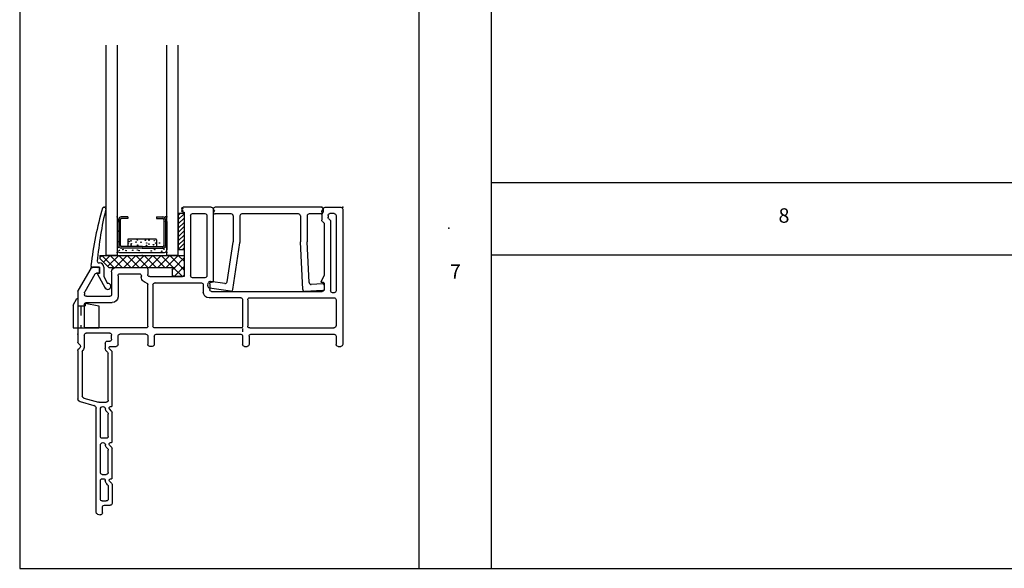
# Model space of a CAD drawing. Extents: x -10.7 to 13.8, y -12.8 to 5.5.
# Drawn here: x -10.7 to -0.4, y -12.8 to -7.1 of the extents above; entities that cross this region are included whole.
import ezdxf

# ---------------------------------------------------------------- set-up
doc = ezdxf.new("R2010")
doc.units = 0
doc.header["$MEASUREMENT"] = 0
for name, pattern in [('C_SOLID_L', [0]), ('C_SOLID_M', [0]), ('DSH1', [0.1, 0.05, -0.05])]:
    doc.linetypes.add(name, pattern=pattern)
doc.layers.get('0').update_dxf_attribs({"color": 32, "linetype": 'C_SOLID_M'})
doc.layers.add('DITTOS', color=7, linetype='C_SOLID_M')
doc.layers.add('MO_001_VIEW_PV', color=7, linetype='C_SOLID_M')
doc.styles.get("Standard").update_dxf_attribs({"font": 'monotxt', "height": 0.164063})

# ---------------------------------------------------------------- blocks, each defined once
blk = doc.blocks.new('D_0002_FRAME')
at = {"color": 3, "linetype": 'CONTINUOUS'}
for p, q in [((-0.02, 0.218), (-1.425, 0.218)), ((-1.445, 0.17), (-1.445, 0.198)), ((-1.34, 0.15), (-1.425, 0.15)), ((-1.32, -0.735), (-1.32, 0.13)), ((-1.254, -0.748), (-1.254, 0.125)), ((-0.961, 0.15), (-1.229, 0.15)), ((-0.941, -0.748), (-0.941, 0.13)), ((-0.888, 0.13), (-0.888, 0.112)), ((-0.086, 0.15), (-0.868, 0.15)), ((-0.066, 0.13), (-0.066, 0.086)), ((0, 0.037), (0, 0.198)), ((-0.875, -1.143), (-0.875, 0.006)), ((-0.145, 0.092), (-0.868, 0.092)), ((-0.797, 0.026), (-0.855, 0.026)), ((-0.705, 0.026), (-0.777, -0.009)), ((-0.777, -0.009), (-0.777, 0.006)), ((-0.175, 0.026), (-0.705, 0.026)), ((-0.148, 0.007), (-0.16, 0.02)), ((-0.119, 0.073), (-0.13, 0.086)), ((-0.086, 0.066), (-0.104, 0.066)), ((-0.009, 0.02), (-0.036, 0.003)), ((-0.047, 0), (-0.133, 0)), ((-1.445, -0.801), (-1.445, -0.775)), ((-1.34, -0.755), (-1.425, -0.755)), ((-0.961, -0.768), (-1.234, -0.768)), ((-1.34, -0.821), (-1.425, -0.821)), ((-1.32, -1.72), (-1.32, -0.841)), ((-1.261, -0.821), (-1.294, -0.821)), ((-1.254, -0.841), (-1.254, -1.733)), ((-0.961, -0.821), (-1.234, -0.821)), ((-0.941, -0.841), (-0.941, -1.17)), ((-0.797, -1.163), (-0.855, -1.163)), ((-0.02, -1.127), (-0.777, -1.127)), ((-0.777, -1.127), (-0.777, -1.143)), ((-0.733, -1.213), (-0.733, -1.342)), ((-0.086, -1.193), (-0.713, -1.193)), ((-0.066, -1.342), (-0.066, -1.213)), ((0, -1.147), (0, -1.44)), ((-0.806, -1.23), (-0.881, -1.23)), ((-0.786, -1.731), (-0.786, -1.25)), ((-0.086, -1.362), (-0.713, -1.362)), ((-0.05, -1.428), (-0.7, -1.428)), ((-0.05, -1.44), (-0.05, -1.428)), ((-0.72, -1.787), (-0.72, -1.448)), ((-0.012, -1.452), (-0.038, -1.452)), ((-0.786, -1.731), (-0.786, -1.733)), ((-1.445, -1.76), (-1.445, -1.786)), ((-1.34, -1.74), (-1.425, -1.74)), ((-1.34, -1.806), (-1.425, -1.806)), ((-1.32, -1.826), (-1.32, -2.096)), ((-1.254, -1.826), (-1.254, -2.446)), ((-0.806, -1.753), (-1.234, -1.753)), ((-1.234, -1.806), (-0.804, -1.806)), ((-0.645, -1.807), (-0.7, -1.807)), ((-0.625, -2.137), (-0.625, -1.827)), ((-0.711, -1.873), (-0.716, -1.873)), ((-0.691, -2.096), (-0.691, -1.893)), ((-1.445, -2.193), (-1.445, -2.136)), ((-1.425, -2.116), (-1.34, -2.116)), ((-0.711, -2.116), (-0.931, -2.116)), ((-3.095, -2.258), (-3.095, -2.198)), ((-2.877, -2.178), (-3.075, -2.178)), ((-3.05, -2.279), (-3.05, -2.238)), ((-2.896, -2.218), (-3.03, -2.218)), ((-2.882, -2.224), (-2.874, -2.232)), ((-2.867, -2.182), (-2.845, -2.203)), ((-2.82, -2.193), (-2.82, -2.184)), ((-2.814, -2.178), (-2.502, -2.178)), ((-2.775, -2.279), (-2.775, -2.238)), ((-2.755, -2.218), (-2.523, -2.218)), ((-2.505, -2.225), (-2.499, -2.232)), ((-2.492, -2.182), (-2.47, -2.203)), ((-2.445, -2.193), (-2.445, -2.184)), ((-2.439, -2.178), (-2.127, -2.178)), ((-2.4, -2.238), (-2.4, -2.279)), ((-2.38, -2.218), (-2.148, -2.218)), ((-2.13, -2.225), (-2.124, -2.232)), ((-2.117, -2.182), (-2.095, -2.203)), ((-2.07, -2.193), (-2.07, -2.184)), ((-2.064, -2.178), (-1.502, -2.178)), ((-2.025, -2.313), (-2.025, -2.238)), ((-2.005, -2.218), (-1.52, -2.218)), ((-1.492, -2.182), (-1.47, -2.203)), ((-1.411, -2.248), (-1.46, -2.248)), ((-1.391, -2.228), (-1.391, -2.202)), ((-1.371, -2.182), (-1.328, -2.182)), ((-1.308, -2.202), (-1.308, -2.447)), ((-0.991, -2.446), (-0.991, -2.176)), ((-0.925, -2.445), (-0.925, -2.202)), ((-0.67, -2.182), (-0.905, -2.182)), ((-3.187, -2.329), (-3.194, -2.303)), ((-3.175, -2.278), (-3.115, -2.278)), ((-3.168, -2.344), (-2.087, -2.344)), ((-3.03, -2.299), (-2.84, -2.299)), ((-2.82, -2.279), (-2.82, -2.268)), ((-2.755, -2.299), (-2.47, -2.299)), ((-2.445, -2.272), (-2.445, -2.274)), ((-2.38, -2.299), (-2.095, -2.299)), ((-2.07, -2.272), (-2.07, -2.274)), ((-1.983, -2.472), (-2.024, -2.318)), ((-0.685, -2.307), (-0.645, -2.307)), ((-0.685, -2.307), (-0.685, -2.339)), ((-0.625, -2.327), (-0.625, -2.382)), ((-2.019, -2.509), (-2.058, -2.367)), ((-0.695, -2.356), (-0.879, -2.462)), ((-0.635, -2.399), (-0.861, -2.529)), ((-1.488, -2.532), (-1.99, -2.532)), ((-1.499, -2.487), (-1.963, -2.487)), ((-1.328, -2.467), (-1.445, -2.467)), ((-0.871, -2.532), (-1.401, -2.532)), ((-1.011, -2.466), (-1.234, -2.466)), ((-0.889, -2.465), (-0.905, -2.465))]:
    blk.add_line(p, q, dxfattribs=at)
for centre in [(-0.063, -1.439), (-0.038, -1.44), (-0.012, -1.44)]:
    blk.add_circle(centre, 0.002, dxfattribs=at).dxf.unprotected_set("ltscale", 0)
for centre, radius, start, end in [((-1.425, 0.198), 0.02, 90, 180), ((-0.02, 0.198), 0.02, 0.0034, 89.995), ((-1.425, 0.17), 0.02, 180, 270), ((-1.34, 0.13), 0.02, 0, 90), ((-1.229, 0.125), 0.025, 90, 180), ((-0.961, 0.13), 0.02, 0.0011, 89.9987), ((-0.868, 0.13), 0.02, 90.005, 179.9965), ((-0.868, 0.112), 0.02, 180.0015, 270.0029), ((-0.086, 0.13), 0.02, 359.9999, 89.9971), ((-0.855, 0.006), 0.02, 90.0065, 179.9931), ((-0.797, 0.006), 0.02, 0.0069, 89.9935), ((-0.175, 0.006), 0.02, 42.0498, 90), ((-0.133, 0.02), 0.02, 222.0498, 270), ((-0.145, 0.072), 0.02, 42.0498, 90), ((-0.104, 0.086), 0.02, 222.0498, 270), ((-0.086, 0.086), 0.02, 270, 360), ((-0.047, 0.02), 0.02, 270, 302.5145), ((-0.02, 0.037), 0.02, 302.5145, 0), ((-1.425, -0.775), 0.02, 90, 180), ((-1.425, -0.801), 0.02, 180, 270), ((-1.34, -0.735), 0.02, 270, 360), ((-1.234, -0.748), 0.02, 180, 270), ((-0.961, -0.748), 0.02, 269.9929, 0.0051), ((-1.34, -0.841), 0.02, 0, 90), ((-1.234, -0.841), 0.02, 90, 180), ((-0.961, -0.841), 0.02, 0.0013, 89.9992), ((-0.881, -1.17), 0.06, 180, 270), ((-0.855, -1.143), 0.02, 180.0037, 269.9949), ((-0.797, -1.143), 0.02, 270.0051, 359.9963), ((-0.713, -1.213), 0.02, 90.0002, 179.9993), ((-0.086, -1.213), 0.02, 0.0011, 89.9994), ((-0.02, -1.147), 0.02, 0.0011, 89.9994), ((-0.806, -1.25), 0.02, 0.0007, 89.9997), ((-0.713, -1.342), 0.02, 179.9962, 270.0034), ((-0.7, -1.448), 0.02, 89.9975, 180.0047), ((-0.086, -1.342), 0.02, 270.0016, 359.9998), ((-0.038, -1.44), 0.012, 179.9999, 269.9987), ((-0.012, -1.44), 0.012, 270.0013, 0.0001), ((-1.34, -1.72), 0.02, 270, 360), ((-1.234, -1.733), 0.02, 180, 270), ((-0.806, -1.733), 0.02, 270.0098, 359.9917), ((-1.425, -1.76), 0.02, 90, 180), ((-1.425, -1.786), 0.02, 180, 270), ((-1.34, -1.826), 0.02, 0, 90), ((-1.234, -1.826), 0.02, 90, 180), ((-0.804, -1.826), 0.02, 8.6305, 89.9997), ((-0.725, -1.814), 0.06, 188.6299, 279.8812), ((-0.7, -1.787), 0.02, 180.0037, 269.9922), ((-0.645, -1.827), 0.02, 359.9964, 90.004), ((-0.711, -1.893), 0.02, 0.0007, 99.8816), ((-1.425, -2.136), 0.02, 90, 180), ((-1.34, -2.096), 0.02, 270, 360), ((-0.931, -2.176), 0.06, 90, 180), ((-0.711, -2.096), 0.02, 270.0098, 359.9917), ((-0.67, -2.137), 0.045, 270.0029, 359.9958), ((-3.075, -2.198), 0.02, 90, 180), ((-3.03, -2.238), 0.02, 90, 180), ((-2.896, -2.238), 0.02, 44.9998, 90), ((-2.877, -2.193), 0.015, 44.9711, 90.1766), ((-2.835, -2.193), 0.055, 225, 266.1786), ((-2.835, -2.193), 0.015, 224.2586, 0.4), ((-2.84, -2.268), 0.02, 0, 86.1784), ((-2.814, -2.184), 0.006, 89.9881, 180.0119), ((-2.755, -2.238), 0.02, 90, 180), ((-2.523, -2.243), 0.025, 45, 90), ((-2.502, -2.193), 0.015, 44.9711, 90.1766), ((-2.46, -2.193), 0.055, 225, 262.8207), ((-2.46, -2.193), 0.015, 224.2586, 0.4), ((-2.47, -2.272), 0.025, 0, 82.821), ((-2.439, -2.184), 0.006, 89.9881, 180.0119), ((-2.38, -2.238), 0.02, 90, 180), ((-2.148, -2.243), 0.025, 45, 90), ((-2.127, -2.193), 0.015, 44.9711, 90.1766), ((-2.085, -2.193), 0.055, 225, 262.8219), ((-2.085, -2.193), 0.015, 224.2543, 0.4274), ((-2.095, -2.272), 0.025, 360, 82.8214), ((-2.064, -2.184), 0.006, 89.9881, 180.0119), ((-2.005, -2.238), 0.02, 90, 180), ((-1.52, -2.238), 0.02, 36.873, 90), ((-1.46, -2.193), 0.055, 216.8727, 266.1801), ((-1.502, -2.193), 0.015, 44.9711, 90.1766), ((-1.46, -2.193), 0.015, 224.2543, 360), ((-1.411, -2.228), 0.02, 270, 360), ((-1.371, -2.202), 0.02, 90, 180), ((-1.328, -2.202), 0.02, 0, 90), ((-0.905, -2.202), 0.02, 89.9929, 180.0094), ((-3.175, -2.298), 0.02, 90, 195.0005), ((-3.168, -2.324), 0.02, 195.0004, 270), ((-3.115, -2.258), 0.02, 270, 360), ((-3.03, -2.279), 0.02, 180, 270), ((-2.84, -2.279), 0.02, 270, 360), ((-2.755, -2.279), 0.02, 180, 270), ((-2.47, -2.274), 0.025, 270, 360), ((-2.38, -2.279), 0.02, 180, 270), ((-2.095, -2.274), 0.025, 270, 360), ((-2.087, -2.375), 0.031, 15, 90), ((-2.005, -2.313), 0.02, 180, 195.0004), ((-0.705, -2.339), 0.02, 300.0012, 0.0032), ((-0.645, -2.327), 0.02, 359.9929, 90.0061), ((-1.328, -2.447), 0.02, 270, 360), ((-1.234, -2.446), 0.02, 179.9999, 270.0011), ((-1.011, -2.446), 0.02, 269.9976, 0.0004), ((-0.905, -2.445), 0.02, 180.0015, 270.0043), ((-0.645, -2.382), 0.02, 299.9975, 0.0003), ((-1.99, -2.501), 0.031, 195, 270), ((-1.963, -2.467), 0.02, 195.0004, 270), ((-1.499, -2.467), 0.02, 270, 310.119), ((-1.488, -2.507), 0.025, 270, 330.0003), ((-1.445, -2.532), 0.065, 90, 130.1191), ((-1.445, -2.532), 0.025, 90, 149.9993), ((-1.445, -2.532), 0.025, 30.0007, 90), ((-1.401, -2.507), 0.025, 209.9997, 270), ((-0.889, -2.445), 0.02, 269.9873, 300.0173), ((-0.871, -2.512), 0.02, 269.9873, 300.0173)]:
    blk.add_arc(centre, radius, start, end, dxfattribs=at)
at = {"linetype": 'CONTINUOUS'}
for p in [(-0.218, 1.32), (0, 0.218)]:
    blk.add_point(p, dxfattribs=at).dxf.unprotected_set("ltscale", 0)
blk = doc.blocks.new('D_0031_')
at = {"color": 9, "linetype": 'CONTINUOUS'}
for p, q in [((-0.258, 0.35), (-0.258, 0.056)), ((0.258, 0.35), (0.258, 0.056)), ((-0.149, 0.16), (-0.149, 0.093)), ((0.14, 0.169), (-0.14, 0.169)), ((0.149, 0.16), (0.149, 0.093)), ((-0.233, 0.031), (0.233, 0.031))]:
    blk.add_line(p, q, dxfattribs=at)
at = {"color": 6, "linetype": 'CONTINUOUS'}
for p, q in [((-0.243, 0.374), (-0.243, 0.102)), ((-0.226, 0.373), (-0.226, 0.374)), ((-0.226, 0.374), (-0.226, 0.102)), ((-0.149, 0.4), (-0.216, 0.4)), ((-0.149, 0.383), (-0.216, 0.383)), ((-0.149, 0.4), (-0.149, 0.383)), ((0.149, 0.4), (0.216, 0.4)), ((0.149, 0.4), (0.149, 0.383)), ((0.149, 0.383), (0.216, 0.383)), ((0.226, 0.373), (0.226, 0.374)), ((0.226, 0.373), (0.226, 0.102)), ((0.243, 0.374), (0.243, 0.102)), ((0.006, 0.093), (-0.216, 0.093)), ((0.006, 0.076), (-0.216, 0.076)), ((0.006, 0.093), (0.216, 0.093)), ((0.006, 0.076), (0.216, 0.076))]:
    blk.add_line(p, q, dxfattribs=at)
at = {"color": 9, "linetype": 'CONTINUOUS'}
for centre in [(-0.248, 0.349), (0.246, 0.35), (-0.252, 0.252), (0.255, 0.244), (-0.25, 0.142), (-0.143, 0.127), (-0.133, 0.145), (-0.115, 0.151), (-0.114, 0.109), (-0.112, 0.122), (-0.062, 0.138), (-0.048, 0.16), (-0.046, 0.106), (-0.011, 0.136), (0.035, 0.157), (0.046, 0.104), (0.049, 0.129), (0.071, 0.117), (0.073, 0.158), (0.119, 0.11), (0.126, 0.153), (0.143, 0.127), (0.181, 0.129), (0.249, 0.131), (-0.251, 0.081), (-0.235, 0.052), (-0.199, 0.06), (-0.166, 0.05), (-0.097, 0.053), (-0.049, 0.056), (-0.031, 0.05), (0.095, 0.046), (0.132, 0.061), (0.205, 0.043), (0.229, 0.065), (0.251, 0.082)]:
    blk.add_circle(centre, 0.0028, dxfattribs=at)
for centre, radius, start, end in [((-0.233, 0.35), 0.025, 113.5782, 180), ((0.233, 0.35), 0.025, 0, 66.4218), ((-0.14, 0.16), 0.00933, 90, 180), ((0.14, 0.16), 0.00933, 0, 90), ((-0.233, 0.056), 0.025, 180, 270), ((0.233, 0.056), 0.025, 270, 0)]:
    blk.add_arc(centre, radius, start, end, dxfattribs=at)
at = {"color": 6, "linetype": 'CONTINUOUS'}
for centre, radius, start, end in [((-0.216, 0.374), 0.0261, 90, 180), ((-0.216, 0.374), 0.00933, 90, 180), ((0.216, 0.374), 0.0261, 0, 90), ((0.216, 0.374), 0.00933, 0, 90), ((-0.216, 0.102), 0.0261, 180, 270), ((-0.216, 0.102), 0.00933, 180, 270), ((0.216, 0.102), 0.0261, 270, 0), ((0.216, 0.102), 0.00933, 270, 0)]:
    blk.add_arc(centre, radius, start, end, dxfattribs=at)
at = {"linetype": 'CONTINUOUS'}
for p in [(-0.258, 0.4), (0.243, 0.4), (0.258, 0.4), (-0.258, 0.031), (0, 0), (0.006, 0.076), (0.216, 0.076), (0.258, 0.031)]:
    blk.add_point(p, dxfattribs=at).dxf.unprotected_set("ltscale", 0)
blk = doc.blocks.new('*X35')
at = {"color": 20, "linetype": 'CONTINUOUS'}
for p, q in [((0.021, 0.436), (0, 0.415)), ((0.058, 0.429), (0, 0.371)), ((0.06, 0.387), (0, 0.327)), ((0.06, 0.343), (0, 0.283)), ((0.06, 0.299), (0, 0.239)), ((0.06, 0.255), (0, 0.194)), ((0.06, 0.211), (0, 0.15)), ((0.06, 0.166), (0, 0.106)), ((0.06, 0.122), (0.004, 0.066)), ((0.06, 0.078), (0.042, 0.059))]:
    blk.add_line(p, q, dxfattribs=at).dxf.unprotected_set("ltscale", 0)
blk = doc.blocks.new('D_0019_FXDSGGLASS')
at = {"color": 20, "linetype": 'CONTINUOUS'}
for p, q in [((-0.752, 2.184), (-0.752, 0)), ((-0.634, 2.184), (-0.634, 0)), ((-0.118, 0), (-0.118, 2.184)), ((0, 0), (0, 2.184)), ((0, 0.426), (0, 0.069)), ((0.05, 0.436), (0.01, 0.436)), ((0.06, 0.426), (0.06, 0.069)), ((0, 0), (-0.118, 0)), ((0.05, 0.059), (0.01, 0.059)), ((-0.634, 0), (-0.752, 0))]:
    blk.add_line(p, q, dxfattribs=at)
at = {"color": 3, "linetype": 'CONTINUOUS'}
for p, q in [((-0.772, 0.501), (-0.767, 0.501)), ((-0.826, -0.079), (-0.819, -0.079)), ((-0.819, -0.124), (-0.892, -0.124)), ((-0.819, -0.189), (-0.841, -0.189)), ((-0.841, -0.189), (-0.759, -0.339)), ((-0.819, -0.124), (-0.819, -0.189)), ((-0.774, -0.124), (-0.774, -0.218)), ((-0.774, -0.218), (-0.734, -0.291))]:
    blk.add_line(p, q, dxfattribs=at)
for centre, radius, start, end in [((2.411, -0.465), 3.337, 163.3491, 173.8332), ((2.806, -0.378), 3.661, 166.3927, 175.0473), ((-0.772, 0.486), 0.015, 90, 163.3491), ((-0.767, 0.486), 0.015, 346.3927, 89.9985), ((-0.826, -0.064), 0.015, 175.0473, 270), ((-0.819, -0.124), 0.045, 0.0002, 89.9994), ((-0.892, -0.109), 0.015, 173.8332, 269.9931), ((-0.732, -0.322), 0.0315, 212.0472, 93.1856)]:
    blk.add_arc(centre, radius, start, end, dxfattribs=at)
at = {"color": 20, "linetype": 'CONTINUOUS'}
for centre, start, end in [((0.01, 0.426), 89.9967, 180.0005), ((0.05, 0.426), 359.9985, 90.0024), ((0.01, 0.069), 179.9975, 270.0014), ((0.05, 0.069), 269.9976, 0.0015)]:
    blk.add_arc(centre, 0.01, start, end, dxfattribs=at)
at = {"linetype": 'CONTINUOUS'}
for p in [(-0.752, 0), (-0.376, 0), (0, 0)]:
    blk.add_point(p, dxfattribs=at).dxf.unprotected_set("ltscale", 0)
at = {"color": 20, "linetype": 'CONTINUOUS'}
blk.add_blockref('*X35', (0, 0), dxfattribs=at).dxf.unprotected_set("ltscale", 0)
at = {"layer": 'DITTOS', "linetype": 'CONTINUOUS'}
blk.add_blockref('D_0031_', (-0.376, 0), dxfattribs=at).dxf.unprotected_set("ltscale", 0)
blk = doc.blocks.new('D_0024_PWINFILL')
at = {"linetype": 'CONTINUOUS'}
for p, q in [((0.02, 0.014), (0.05, 0.014)), ((0.796, 0.007), (0.802, -0.109)), ((0.845, 0.029), (0.815, 0.028)), ((0.866, 0.01), (0.875, -0.175)), ((0, -0.006), (0, -1.107)), ((0.07, -0.006), (0.07, -0.131)), ((0.09, -0.151), (0.358, -0.151)), ((0.783, -0.13), (0.36, -0.151)), ((0.856, -0.196), (0.361, -0.221)), ((0.07, -0.241), (0.07, -0.829)), ((0.09, -0.221), (0.36, -0.221)), ((0.09, -0.849), (0.366, -0.849)), ((0.09, -0.919), (0.36, -0.919)), ((0.776, -0.983), (0.364, -0.92)), ((0.856, -0.924), (0.369, -0.85)), ((0.07, -0.939), (0.07, -1.107)), ((0.793, -1.006), (0.77, -1.155)), ((0.873, -0.947), (0.839, -1.165)), ((0.035, -1.112), (0.02, -1.127)), ((0.035, -1.112), (0.05, -1.127)), ((0.817, -1.182), (0.787, -1.178))]:
    blk.add_line(p, q, dxfattribs=at)
for centre, start, end in [((0.02, -0.006), 90, 180), ((0.05, -0.006), 0, 90), ((0.816, 0.008), 92.9, 182.8999), ((0.846, 0.009), 2.9, 92.9), ((0.09, -0.131), 180, 270), ((0.358, -0.131), 270, 272.9), ((0.782, -0.11), 272.9, 2.9), ((0.855, -0.176), 272.9, 360), ((0.09, -0.241), 90, 180), ((0.36, -0.201), 270, 272.9), ((0.09, -0.829), 180, 270), ((0.09, -0.939), 90, 180), ((0.36, -0.939), 81.3004, 90), ((0.366, -0.869), 81.3004, 90), ((0.773, -1.003), 351.2997, 81.3005), ((0.853, -0.944), 0, 81.3004), ((0.02, -1.107), 180, 270), ((0.05, -1.107), 270, 360), ((0.79, -1.158), 171.2999, 261.3005), ((0.82, -1.162), 261.3005, 351.2997)]:
    blk.add_arc(centre, 0.02, start, end, dxfattribs=at)
blk.add_point((0, 0), dxfattribs=at).dxf.unprotected_set("ltscale", 0)
blk = doc.blocks.new('*X37')
at = {"color": 9, "linetype": 'CONTINUOUS'}
for p, q in [((-0.732, -0.113), (-0.619, 0)), ((-0.582, -0.125), (-0.707, 0)), ((-0.655, -0.125), (-0.53, 0)), ((-0.494, -0.125), (-0.619, 0)), ((-0.405, -0.125), (-0.53, 0)), ((-0.39, -0.125), (-0.265, 0)), ((-0.229, -0.125), (-0.354, 0)), ((-0.14, -0.125), (-0.265, 0)), ((-0.052, -0.125), (-0.177, 0)), ((0.037, -0.125), (-0.088, 0)), ((-0.814, -0.019), (-0.795, 0)), ((-0.67, -0.125), (-0.795, 0)), ((-0.776, -0.069), (-0.707, 0)), ((-0.567, -0.125), (-0.442, 0)), ((-0.479, -0.125), (-0.354, 0)), ((-0.317, -0.125), (-0.442, 0)), ((-0.302, -0.125), (-0.177, 0)), ((-0.213, -0.125), (-0.088, 0)), ((-0.125, -0.125), (0, 0)), ((-0.037, -0.125), (0.061, -0.027)), ((0.061, -0.061), (0, 0)), ((-0.064, -0.152), (-0.042, -0.13)), ((-0.045, -0.22), (-0.064, -0.201)), ((0.043, -0.22), (-0.045, -0.132)), ((-0.043, -0.22), (0.044, -0.133)), ((0.045, -0.22), (0.061, -0.204)), ((0.061, -0.149), (0.046, -0.134)), ((0.052, -0.125), (0.061, -0.116))]:
    blk.add_line(p, q, dxfattribs=at).dxf.unprotected_set("ltscale", 0)
blk = doc.blocks.new('D_0027_FXDDGSETTINGBLK')
at = {"color": 9, "linetype": 'CONTINUOUS'}
for p, q in [((-0.814, 0), (0.061, 0)), ((-0.814, 0), (-0.814, -0.031)), ((-0.057, 0), (0.061, 0)), ((0.061, 0), (0.061, -0.125)), ((-0.814, -0.031), (-0.72, -0.125)), ((-0.72, -0.125), (-0.033, -0.125)), ((-0.064, -0.143), (-0.033, -0.125)), ((-0.064, -0.143), (-0.064, -0.22)), ((0.03, -0.125), (0.061, -0.125)), ((0.03, -0.125), (0.061, -0.143)), ((0.061, -0.143), (0.061, -0.22)), ((0.061, -0.22), (-0.064, -0.22))]:
    blk.add_line(p, q, dxfattribs=at)
at = {"linetype": 'CONTINUOUS'}
blk.add_point((0, 0), dxfattribs=at).dxf.unprotected_set("ltscale", 0)
at = {"color": 9, "linetype": 'CONTINUOUS'}
blk.add_blockref('*X37', (0, 0), dxfattribs=at).dxf.unprotected_set("ltscale", 0)
blk = doc.blocks.new('D_0029_WEEPCVR')
at = {"color": 4, "linetype": 'CONTINUOUS'}
for p, q in [((-0.05, 0.302), (-0.01, 0.371)), ((-0.01, 0.371), (0, 0.371)), ((0, 0.371), (0, 0.295)), ((0.075, 0.325), (0.075, 0.295)), ((0.075, 0.325), (0.218, 0.295)), ((-0.05, 0.302), (-0.05, 0.066)), ((0, 0.295), (0.075, 0.295)), ((0.218, 0.295), (0.218, 0.066)), ((-0.05, 0.066), (0.218, 0.066))]:
    blk.add_line(p, q, dxfattribs=at)
at = {"color": 4, "linetype": 'DSH1'}
for p, q in [((0, 0.295), (0, 0.066)), ((0.03, 0.295), (0.03, 0.066))]:
    blk.add_line(p, q, dxfattribs=at)
at = {"linetype": 'CONTINUOUS'}
blk.add_point((0, 0), dxfattribs=at).dxf.unprotected_set("ltscale", 0)
blk = doc.blocks.new('D_0016_PWSILLASSY')
at = {"linetype": 'CONTINUOUS'}
blk.add_point((0, 0), dxfattribs=at).dxf.unprotected_set("ltscale", 0)
at = {"layer": 'DITTOS', "linetype": 'CONTINUOUS'}
for name, p in [('D_0019_FXDSGGLASS', (-1.49, -0.5)), ('D_0027_FXDDGSETTINGBLK', (-1.49, -0.5)), ('D_0029_WEEPCVR', (-2.532, -1.32))]:
    blk.add_blockref(name, p, dxfattribs=at).dxf.unprotected_set("ltscale", 0)
at = {"layer": 'DITTOS', "linetype": 'CONTINUOUS', "xscale": -1, "rotation": 269.9999999999998}
blk.add_blockref('D_0002_FRAME', (0, 0), dxfattribs=at).dxf.unprotected_set("ltscale", 0)
at = {"layer": 'DITTOS', "linetype": 'CONTINUOUS', "rotation": 270}
blk.add_blockref('D_0024_PWINFILL', (0, 0), dxfattribs=at).dxf.unprotected_set("ltscale", 0)

msp = doc.modelspace()

# ---------------------------------------------------------------- linework, layer by layer
at = {"layer": 'MO_001_VIEW_PV', "linetype": 'CONTINUOUS'}
for p, q in [((-10.672, 5.203), (-10.672, -12.802)), ((-6.525, 4.453), (-6.525, -12.802)), ((-5.775, 4.453), (-5.775, -12.802)), ((-5.775, -8.797), (13.843, -8.797)), ((-5.775, -9.547), (13.843, -9.547)), ((-10.672, -12.802), (13.843, -12.802))]:
    msp.add_line(p, q, dxfattribs=at)

# ---------------------------------------------------------------- block references
at = {"layer": 'DITTOS', "linetype": 'CONTINUOUS'}
msp.add_blockref('D_0016_PWSILLASSY', (-7.535, -9.052), dxfattribs=at).dxf.unprotected_set("ltscale", 0)

# ---------------------------------------------------------------- texts
at = {"layer": 'MO_001_VIEW_PV', "linetype": 'C_SOLID_L', "char_height": 0.15, "attachment_point": 7}
for s, insert in [('8', (-2.789, -9.26)), ('7', (-6.203, -9.842))]:
    msp.add_mtext(s, dxfattribs=dict(at, insert=insert)).dxf.unprotected_set("ltscale", 0)

doc.saveas('drawing.dxf')
